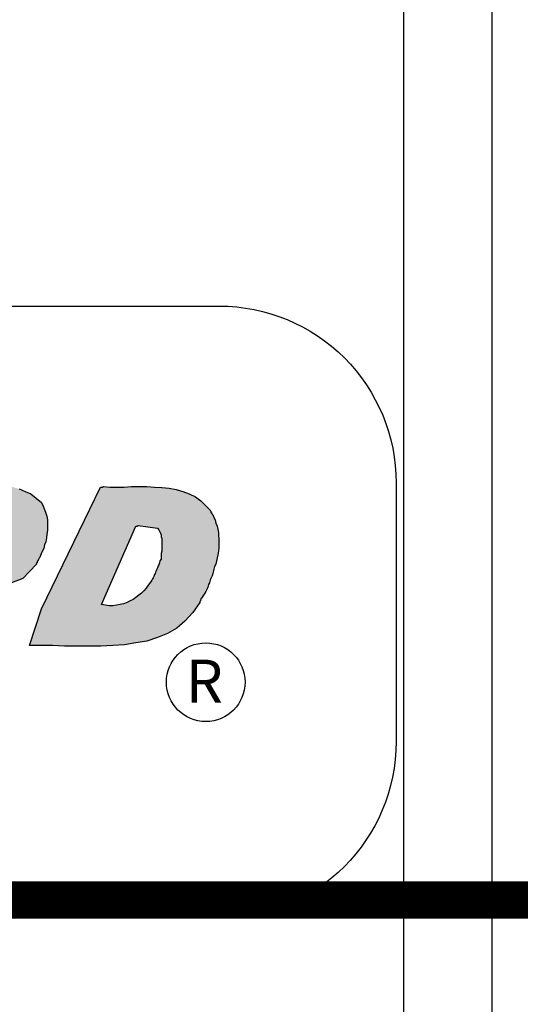
# Model space of a CAD drawing. Extents: x 0 to 16.5, y 0 to 10.4.
# Drawn here: x 5.1 to 5.4, y 5.5 to 6 of the extents above; entities that cross this region are included whole.
import ezdxf

# ---------------------------------------------------------------- set-up
doc = ezdxf.new("R2010")
doc.units = 0
doc.header["$MEASUREMENT"] = 0
doc.layers.add('IMAGE', color=7, linetype='CONTINUOUS')
doc.styles.add('ROMANS', font='romans')

msp = doc.modelspace()

# ---------------------------------------------------------------- hatches: boundary and pattern name
at = {"layer": 'IMAGE'}
h = msp.add_hatch(color=256, dxfattribs=at)
h.paths.add_polyline_path([(5.099778508798994, 5.689816744986203), (5.100077671638388, 5.689816744986198), (5.100375474646689, 5.690115907825592), (5.116794075204889, 5.69638472914191), (5.123362059360619, 5.703250516305947), (5.123362059360619, 5.703549679145336), (5.123362059360619, 5.703847482153642), (5.123659862368917, 5.703847482153636), (5.123659862368921, 5.704146644993025), (5.123659862368921, 5.704444448001332), (5.123959025208311, 5.704444448001338), (5.123959025208311, 5.70474361084072), (5.124256828216612, 5.705041413849021), (5.124256828216612, 5.705340576688416), (5.124555991055999, 5.705638379696717), (5.124555991055999, 5.705937542536105), (5.1248537940643, 5.706235345544405), (5.12604772575969, 5.709221534613952), (5.126943854446782, 5.710713269317656), (5.127243017286165, 5.712504166860729), (5.12783998313386, 5.713997261395521), (5.128137786142165, 5.715788158938595), (5.128436948981558, 5.717579056481675), (5.128734751989856, 5.719369954024749), (5.12873475198986, 5.720863048559534), (5.12873475198986, 5.72265394610262), (5.12873475198986, 5.724444843645712), (5.128436948981558, 5.726235741188774), (5.127839983133846, 5.72772883572362), (5.127243017286168, 5.729519733266699), (5.126646051438481, 5.731012827801406), (5.125749922751396, 5.732803725344511), (5.120675033130449, 5.736983846109453), (5.117988006900183, 5.738176417973654), (5.115003177661833, 5.739370349669135), (5.112018348423351, 5.740266478356219), (5.108734356345493, 5.740565641195601), (5.105450364267632, 5.740863444203908), (5.102167732020863, 5.741162607043297), (5.09888373994304, 5.740863444203914), (5.095599747865072, 5.740863444203908), (5.092315755786884, 5.740565641195565), (5.088733960701112, 5.740266478356213), (5.085449968623265, 5.740266478356213), (5.082165976545407, 5.740266478356213), (5.079181147306961, 5.740266478356219), (5.076196318068465, 5.740565641195601), (5.075898515060163, 5.740266478356213), (5.075599352220777, 5.740266478356213), (5.075300189381387, 5.740266478356213), (5.075002386373085, 5.740266478356213), (5.073509291838306, 5.738176417973738), (5.072912325990628, 5.737281649117766), (5.072315360142916, 5.736087717422352), (5.071718394295228, 5.73519158873528), (5.071420591286916, 5.734296819879253), (5.070823625439231, 5.733102888183893), (5.070226659591529, 5.732206759496803), (5.069629693743845, 5.731012827801419), (5.069031368065051, 5.730116699114322), (5.068435762048455, 5.728922767418944), (5.067837436369661, 5.728026638731848), (5.067240470521976, 5.726834066867563), (5.066643504674289, 5.72593793818048), (5.066046538826597, 5.7247440064851), (5.065449572978899, 5.723847877798011), (5.06186777789275, 5.716087321778013), (5.059777717510264, 5.712504166860729), (5.05798681996719, 5.708624568766281), (5.055898119415797, 5.705041413849027), (5.054105862041616, 5.701161815754549), (5.052017161490265, 5.697578660837343), (5.049927101107765, 5.693697702911746), (5.048136203564759, 5.690115907825707), (5.046046143182241, 5.686234949900068), (5.044255245639138, 5.682653154813878), (5.042762151104358, 5.678772196888336), (5.040971253561281, 5.675190401802176), (5.039479518857625, 5.671309443876712), (5.03828558716221, 5.667727648790455), (5.037090295635731, 5.664144493873201), (5.060971649205647, 5.665339785399674), (5.062762546748739, 5.668324614638162), (5.063658675435792, 5.670115512181194), (5.064554804122895, 5.671608606715998), (5.065151769970608, 5.673399504259108), (5.066046538826586, 5.675190401802169), (5.066942667513675, 5.676981299345249), (5.067539633361366, 5.678474393880029), (5.068435762048444, 5.680265291423085), (5.069330530904444, 5.6817570261268), (5.070226659591536, 5.683250120661573), (5.071121428447526, 5.684743215196353), (5.072315360142898, 5.686234949900008), (5.073211488829993, 5.687428881595429), (5.074405420525383, 5.688624173121889), (5.07589851506016, 5.689816744986198), (5.086943063158045, 5.664144493873201), (5.107838227658401, 5.664443656712601), (5.099778508798998, 5.688921976130214), (5.099778508798998, 5.689221138969602), (5.099778508798998, 5.689518941977903)])
h.paths.add_polyline_path([(5.088436157692825, 5.707429277239796), (5.087240866166347, 5.707429277239796), (5.086346097310343, 5.707429277239802), (5.086046934470953, 5.707728440079191), (5.085749131462655, 5.708026243087492), (5.085449968623265, 5.708325405926887), (5.085077460185285, 5.709072123754603), (5.085449968623258, 5.709817140630566), (5.085449968623258, 5.710415466309349), (5.085749131462655, 5.711012432157044), (5.085749131462655, 5.711609398004734), (5.086046934470736, 5.712206363852344), (5.086346097310343, 5.71280332970013), (5.086645260149829, 5.71340029554782), (5.086943063158045, 5.713997261395509), (5.087540029005747, 5.714893390082611), (5.087837832013999, 5.715490355930239), (5.088136994853428, 5.716087321777989), (5.088436157693269, 5.716684287626482), (5.088733960701137, 5.717281253473387), (5.089031763709439, 5.717579056481693), (5.089330926548814, 5.71817602232937), (5.089330926548814, 5.718774348008153), (5.089630089388208, 5.719369954024767), (5.089927892396509, 5.719669116864143), (5.090227055235892, 5.720266082711838), (5.090524858244204, 5.720565245551245), (5.090824021083594, 5.721162211398929), (5.091420986931289, 5.721460014407242), (5.091718789939584, 5.721757817415536), (5.092912721634974, 5.722653946102608), (5.098584577103615, 5.723847877798005), (5.098883739943008, 5.72355007478971), (5.099181542951303, 5.723550074789704), (5.099480705790693, 5.723550074789704), (5.099778508798998, 5.723550074789704), (5.100077671638395, 5.723550074789704), (5.100674637486083, 5.723550074789704), (5.100973800325473, 5.723550074789704), (5.101271603333785, 5.72325091195031), (5.101570766173168, 5.72325091195031), (5.101868569181462, 5.723250911950315), (5.102465535029164, 5.722953108942008), (5.102764697868551, 5.722953108942014), (5.103062500878216, 5.722653946101895), (5.103361663716235, 5.722356143094319), (5.104256432572242, 5.72205698025493), (5.104256432572242, 5.720863048559534), (5.104256432572242, 5.719966919872456), (5.104256432572242, 5.71936995402476), (5.10395862956394, 5.718475185168765), (5.10395862956394, 5.717579056481675), (5.103659466724547, 5.716983450465067), (5.103062500876863, 5.716087321777989), (5.102764697868565, 5.715490355930318), (5.102167732020848, 5.714594227243192), (5.10186856918148, 5.713997261395521), (5.101271603333778, 5.713400295547826), (5.100674637486083, 5.71280332970013), (5.100077671638395, 5.712206363852435), (5.099480705790686, 5.711609398004734), (5.098584577103615, 5.710415466309349), (5.097689808247611, 5.709817140630578), (5.097092842399916, 5.709221534613964), (5.096495876552197, 5.708922371774558), (5.095599747865144, 5.708624568766269), (5.095002782017456, 5.708325405926893), (5.094106653330353, 5.70802624308748), (5.093511047313757, 5.707728440079185), (5.092912721634981, 5.707728440079185), (5.09201795277897, 5.707429277239802), (5.091420986931289, 5.707429277239796), (5.090524858244204, 5.707429277239796), (5.089927892396509, 5.707429277239796), (5.089031763709424, 5.707429277239796)], flags=16)
h = msp.add_hatch(color=256, dxfattribs=at)
h.paths.add_polyline_path([(5.155600934798247, 5.740565641195601), (5.158587123867807, 5.740266478356213), (5.162168918953966, 5.740266478356213), (5.165451551200739, 5.740266478356213), (5.169034706117987, 5.740565641195601), (5.172616501204146, 5.740565641195601), (5.176497459129699, 5.740565641195601), (5.180079254215865, 5.740266478356213), (5.183662409133113, 5.739967315516824), (5.187244204219272, 5.739669512508517), (5.190526836466045, 5.739072546660822), (5.193810828543902, 5.738176417973738), (5.196795657782374, 5.736983846109441), (5.199781846851927, 5.735490751574662), (5.202467513251004, 5.733698494200495), (5.206945437024252, 5.729221930258332), (5.206945437024252, 5.728922767418944), (5.207244599863642, 5.728624964410643), (5.207244599863642, 5.728325801571254), (5.207244599863642, 5.72802663873186), (5.207542402871943, 5.72802663873186), (5.207542402871943, 5.727728835723559), (5.20784156571133, 5.727429672884165), (5.20784156571133, 5.727131869875864), (5.208139368719638, 5.727131869875864), (5.208737694398422, 5.725640135172173), (5.20933466024611, 5.7244448436457), (5.209632463254418, 5.722953108942008), (5.210229429102113, 5.721460014407229), (5.2105285919415, 5.719966919872456), (5.210826394949801, 5.718475185168765), (5.210826394949801, 5.716983450465074), (5.211125557789191, 5.715490355930294), (5.211125557789191, 5.713997261395515), (5.211125557789191, 5.712504166860735), (5.211125557789191, 5.71101243215705), (5.210826394949801, 5.709519337622271), (5.2105285919415, 5.707728440079191), (5.210229429102113, 5.706235345544412), (5.209632463254418, 5.703250516305947), (5.20903549740672, 5.702056584610557), (5.208737694398422, 5.700862652915172), (5.208438531559032, 5.699966524228088), (5.208139368719638, 5.698772592532697), (5.20784156571133, 5.697578660837307), (5.207244599863642, 5.696384729141922), (5.206945437024252, 5.695489960285926), (5.206647634015951, 5.694294668759454), (5.206050668168252, 5.693399899903457), (5.205751505328862, 5.692205968208067), (5.205452342489472, 5.691311199352071), (5.204856736472866, 5.690115907825599), (5.204259770625171, 5.689221138969602), (5.203662804777483, 5.688325010282518), (5.202766676090391, 5.686833275578827), (5.202467513251004, 5.686534112739439), (5.202467513251004, 5.686234949900044), (5.202169710242703, 5.685937146891743), (5.202169710242703, 5.685637984052348), (5.201870547403313, 5.685340181044048), (5.201870547403313, 5.68504101820466), (5.201870547403313, 5.684743215196353), (5.198587915156544, 5.67996612858372), (5.194706957230987, 5.675787367649859), (5.190825999305435, 5.672503375572), (5.18634807553219, 5.669816349341836), (5.181572348750638, 5.668025451798755), (5.176497459129699, 5.666234554255676), (5.171123406669366, 5.665339785399679), (5.165750714040125, 5.664443656712596), (5.160078858571498, 5.664144493873201), (5.154407003102857, 5.6638466908649), (5.148437344625929, 5.6638466908649), (5.142765489157287, 5.6638466908649), (5.13679447084927, 5.6638466908649), (5.131122615380629, 5.664144493873201), (5.120078067282761, 5.664144493873201), (5.125749922751388, 5.6817570261268), (5.154109200094556, 5.740266478356213), (5.154407003102857, 5.740266478356213), (5.154706165942251, 5.740266478356213), (5.155003968950559, 5.740266478356213), (5.155303131789946, 5.740266478356213)])
h.paths.add_polyline_path([(5.172318698195844, 5.721757817415536), (5.181572348750638, 5.720565245551234), (5.182169314598333, 5.71966911686415), (5.182467117606634, 5.719072151016454), (5.183064083454329, 5.718176022329376), (5.183363246293726, 5.717281253473374), (5.183363246293726, 5.71638512478629), (5.183662409133113, 5.715490355930294), (5.183662409133113, 5.71459422724321), (5.183662409133113, 5.713400295547826), (5.183662409133113, 5.712504166860735), (5.183662409133113, 5.711311594996439), (5.183662409133113, 5.710415466309355), (5.183662409133113, 5.709519337622271), (5.183363246293726, 5.708325405926887), (5.183363246293726, 5.707429277239796), (5.183363246293726, 5.705638379696717), (5.182766280446024, 5.70474361084072), (5.182467117606634, 5.703847482153636), (5.182169314598333, 5.702952713297641), (5.181870151758946, 5.702355747449945), (5.181572348750638, 5.701459618762862), (5.181273185911251, 5.700862652915172), (5.180975382902943, 5.699966524228088), (5.180676220063556, 5.699369558380393), (5.180378417055255, 5.698772592532697), (5.180079254215865, 5.698175626685002), (5.17978145120756, 5.697280857829006), (5.179482288368163, 5.696683891981317), (5.179184485359865, 5.696085566302533), (5.178885322520475, 5.695489960285926), (5.17828835667278, 5.694593831598842), (5.177094424977394, 5.693100737064069), (5.176198296290305, 5.691609002360378), (5.175004364594922, 5.690415070664987), (5.173810432899536, 5.689221138969602), (5.172616501204146, 5.688325010282518), (5.171123406669366, 5.687131078587127), (5.169929474973987, 5.686234949900044), (5.168437740270295, 5.685637984052348), (5.166944645735515, 5.684743215196353), (5.165153748192437, 5.684146249348657), (5.163662013488746, 5.683847086509269), (5.161869756114576, 5.683549283500968), (5.160078858571498, 5.683250120661573), (5.158287961028413, 5.683250120661573), (5.154706165942251, 5.683847086509269), (5.171123406669366, 5.721460014407229), (5.171422569508759, 5.721460014407229), (5.171721732348157, 5.721460014407229), (5.172019535356454, 5.721460014407229)], flags=16)

# ---------------------------------------------------------------- linework, layer by layer
for p, q in [((5.300022020633047, 4.999209682099565), (5.300022020633047, 6.278459682099568)), ((5.342522020633051, 4.999209682099565), (5.342522020633051, 6.278459682099568))]:
    msp.add_line(p, q, dxfattribs=at)
msp.add_lwpolyline([(4.825425658690644, 5.989459682099565), (4.825425658690644, 5.912216222482033, 0.4142135623730951), (4.910425658690645, 5.827216222482033), (5.211312662613593, 5.827216222482034, -0.4142135623730951), (5.296312662613594, 5.742216222482034), (5.296312662613594, 5.618025375808228, -0.4142135623730951), (5.211312662613593, 5.533025375808228), (4.910425658690652, 5.533025375808229, 0.4142135623731064), (4.825425658690651, 5.448025375808226), (4.825425658690644, 5.029690970316093, -0.4142135623730951), (4.740425658690643, 4.944690970316093), (3.640712546299155, 4.944690970316092, -0.3080685491568047), (3.561632666447287, 4.998524119294283, -0.3080685491568047)], format="xyb", dxfattribs=at)
at = {"layer": 'IMAGE', "const_width": 0.018}
msp.add_lwpolyline([(5.673908036549708, 5.307879616262399), (5.517531007849793, 5.307879616262399), (5.517531007849793, 5.541834764722255), (4.437118964667448, 5.541834764722255), (4.437118964667448, 5.918584467965011), (3.300311741030959, 5.918584467965011), (3.300311741030959, 5.793990080353813), (3.505115147646989, 5.793990080353813)], dxfattribs=at)
at = {"layer": 'IMAGE'}
msp.add_lwpolyline([(5.115003177661822, 5.739370349669129), (5.117988006900286, 5.738176417973738), (5.120675033130449, 5.736983846109441), (5.125749922751388, 5.732803725344498), (5.126646051438481, 5.731012827801412), (5.127243017286168, 5.729519733266639), (5.12783998313386, 5.727728835723559), (5.128436948981558, 5.72623574118878), (5.12873475198986, 5.7244448436457), (5.12873475198986, 5.72265394610262), (5.12873475198986, 5.720863048559534), (5.12873475198986, 5.71936995402476), (5.128436948981558, 5.717579056481675), (5.128137786142165, 5.715788158938595), (5.12783998313386, 5.713997261395515), (5.127243017286168, 5.712504166860735), (5.126943854446782, 5.710713269317656), (5.12604772575969, 5.709221534613964), (5.124853794064307, 5.706235345544412), (5.124555991055999, 5.705937542536111), (5.124555991055999, 5.705638379696717), (5.124256828216612, 5.705340576688416), (5.124256828216612, 5.705041413849027), (5.123959025208311, 5.70474361084072), (5.123959025208311, 5.704444448001332), (5.123659862368921, 5.704444448001332), (5.123659862368921, 5.704146644993025), (5.123659862368921, 5.703847482153636), (5.123362059360619, 5.703847482153636), (5.123362059360619, 5.703549679145336), (5.123362059360619, 5.703250516305947), (5.116794075204904, 5.696384729141922), (5.100375474646693, 5.690115907825599)], dxfattribs=at)
for points in [[(5.155600934798247, 5.740565641195601), (5.158587123867807, 5.740266478356213), (5.162168918953966, 5.740266478356213), (5.165451551200739, 5.740266478356213), (5.169034706117987, 5.740565641195601), (5.172616501204146, 5.740565641195601), (5.176497459129699, 5.740565641195601), (5.180079254215865, 5.740266478356213), (5.183662409133113, 5.739967315516824), (5.187244204219272, 5.739669512508517), (5.190526836466045, 5.739072546660822), (5.193810828543902, 5.738176417973738), (5.196795657782374, 5.736983846109441), (5.199781846851927, 5.735490751574662), (5.202467513251004, 5.733698494200495), (5.206945437024252, 5.729221930258332), (5.206945437024252, 5.728922767418944), (5.207244599863642, 5.728624964410643), (5.207244599863642, 5.728325801571254), (5.207244599863642, 5.72802663873186), (5.207542402871943, 5.72802663873186), (5.207542402871943, 5.727728835723559), (5.20784156571133, 5.727429672884165), (5.20784156571133, 5.727131869875864), (5.208139368719638, 5.727131869875864), (5.208737694398422, 5.725640135172173), (5.20933466024611, 5.7244448436457), (5.209632463254418, 5.722953108942008), (5.210229429102113, 5.721460014407229), (5.2105285919415, 5.719966919872456), (5.210826394949801, 5.718475185168765), (5.210826394949801, 5.716983450465074), (5.211125557789191, 5.715490355930294), (5.211125557789191, 5.713997261395515), (5.211125557789191, 5.712504166860735), (5.211125557789191, 5.71101243215705), (5.210826394949801, 5.709519337622271), (5.2105285919415, 5.707728440079191), (5.210229429102113, 5.706235345544412), (5.209632463254418, 5.703250516305947), (5.20903549740672, 5.702056584610557), (5.208737694398422, 5.700862652915172), (5.208438531559032, 5.699966524228088), (5.208139368719638, 5.698772592532697), (5.20784156571133, 5.697578660837307), (5.207244599863642, 5.696384729141922), (5.206945437024252, 5.695489960285926), (5.206647634015951, 5.694294668759454), (5.206050668168252, 5.693399899903457), (5.205751505328862, 5.692205968208067), (5.205452342489472, 5.691311199352071), (5.204856736472866, 5.690115907825599), (5.204259770625171, 5.689221138969602), (5.203662804777483, 5.688325010282518), (5.202766676090391, 5.686833275578827), (5.202467513251004, 5.686534112739439), (5.202467513251004, 5.686234949900044), (5.202169710242703, 5.685937146891743), (5.202169710242703, 5.685637984052348), (5.201870547403313, 5.685340181044048), (5.201870547403313, 5.68504101820466), (5.201870547403313, 5.684743215196353), (5.198587915156544, 5.67996612858372), (5.194706957230987, 5.675787367649859), (5.190825999305435, 5.672503375572), (5.18634807553219, 5.669816349341836), (5.181572348750638, 5.668025451798755), (5.176497459129699, 5.666234554255676), (5.171123406669366, 5.665339785399679), (5.165750714040125, 5.664443656712596), (5.160078858571498, 5.664144493873201), (5.154407003102857, 5.6638466908649), (5.148437344625929, 5.6638466908649), (5.142765489157287, 5.6638466908649), (5.13679447084927, 5.6638466908649), (5.131122615380629, 5.664144493873201), (5.120078067282761, 5.664144493873201), (5.125749922751388, 5.6817570261268), (5.154109200094556, 5.740266478356213), (5.154407003102857, 5.740266478356213), (5.154706165942251, 5.740266478356213), (5.155003968950559, 5.740266478356213), (5.155303131789946, 5.740266478356213), (5.155600934798247, 5.740565641195601)], [(5.172318698195844, 5.721757817415536), (5.181572348750638, 5.720565245551234), (5.182169314598333, 5.71966911686415), (5.182467117606634, 5.719072151016454), (5.183064083454329, 5.718176022329376), (5.183363246293726, 5.717281253473374), (5.183363246293726, 5.71638512478629), (5.183662409133113, 5.715490355930294), (5.183662409133113, 5.71459422724321), (5.183662409133113, 5.713400295547826), (5.183662409133113, 5.712504166860735), (5.183662409133113, 5.711311594996439), (5.183662409133113, 5.710415466309355), (5.183662409133113, 5.709519337622271), (5.183363246293726, 5.708325405926887), (5.183363246293726, 5.707429277239796), (5.183363246293726, 5.705638379696717), (5.182766280446024, 5.70474361084072), (5.182467117606634, 5.703847482153636), (5.182169314598333, 5.702952713297641), (5.181870151758946, 5.702355747449945), (5.181572348750638, 5.701459618762862), (5.181273185911251, 5.700862652915172), (5.180975382902943, 5.699966524228088), (5.180676220063556, 5.699369558380393), (5.180378417055255, 5.698772592532697), (5.180079254215865, 5.698175626685002), (5.17978145120756, 5.697280857829006), (5.179482288368163, 5.696683891981317), (5.179184485359865, 5.696085566302533), (5.178885322520475, 5.695489960285926), (5.17828835667278, 5.694593831598842), (5.177094424977394, 5.693100737064069), (5.176198296290305, 5.691609002360378), (5.175004364594922, 5.690415070664987), (5.173810432899536, 5.689221138969602), (5.172616501204146, 5.688325010282518), (5.171123406669366, 5.687131078587127), (5.169929474973987, 5.686234949900044), (5.168437740270295, 5.685637984052348), (5.166944645735515, 5.684743215196353), (5.165153748192437, 5.684146249348657), (5.163662013488746, 5.683847086509269), (5.161869756114576, 5.683549283500968), (5.160078858571498, 5.683250120661573), (5.158287961028413, 5.683250120661573), (5.154706165942251, 5.683847086509269), (5.171123406669366, 5.721460014407229), (5.171422569508759, 5.721460014407229), (5.171721732348157, 5.721460014407229), (5.172019535356454, 5.721460014407229), (5.172318698195844, 5.721757817415536)]]:
    msp.add_lwpolyline(points, close=True, dxfattribs=at)
msp.add_circle((5.204773472626328, 5.646471482393447), 0.0188980473000647, dxfattribs=at)

# ---------------------------------------------------------------- texts
at = {"layer": 'IMAGE', "style": 'ROMANS'}
msp.add_text('R', height=0.0206890946009828, dxfattribs=at).set_placement((5.19512822199584, 5.636629102981657))

doc.saveas('drawing.dxf')
